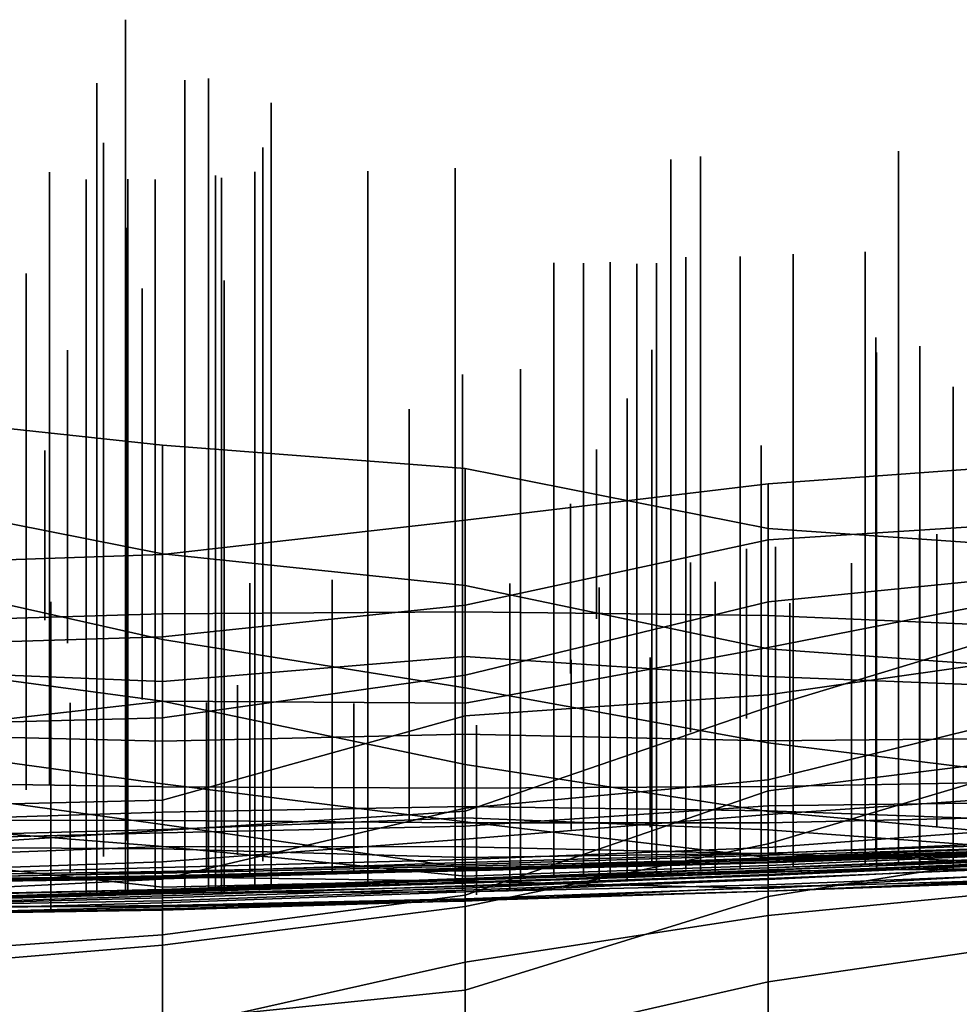
# Model space of a CAD drawing. Extents: x -500 to 500, y 11 to 143.
# Drawn here: x -141 to -125, y 71 to 87 of the extents above; entities that cross this region are included whole.
import ezdxf

# ---------------------------------------------------------------- set-up
doc = ezdxf.new("R2010")
doc.units = 0
doc.layers.add('GROUND', color=7, linetype='Continuous')
doc.layers.add('PLANTS', color=7, linetype='Continuous')

msp = doc.modelspace()

# ---------------------------------------------------------------- linework, layer by layer
at = {"layer": 'GROUND'}
for points in [[(-143.216, 40.895, -500), (-138.191, 40.693, -500), (-138.191, 79.917, -494.975), (-143.216, 80.463, -494.975)], [(-143.216, 80.463, -494.975), (-138.191, 79.917, -494.975), (-138.191, 78.117, -489.95), (-143.216, 79.109, -489.95)], [(-138.191, 40.693, -500), (-133.166, 40.566, -500), (-133.166, 79.533, -494.975), (-138.191, 79.917, -494.975)], [(-138.191, 79.917, -494.975), (-133.166, 79.533, -494.975), (-133.166, 77.589, -489.95), (-138.191, 78.117, -489.95)], [(-128.141, 78.348, 489.95), (-123.116, 78.669, 489.95), (-123.116, 79.644, 494.975), (-128.141, 79.274, 494.975)], [(-128.141, 79.274, 494.975), (-123.116, 79.644, 494.975), (-123.116, 40.341, 500), (-128.141, 40.126, 500)], [(-133.166, 40.566, -500), (-128.141, 40.136, -500), (-128.141, 78.536, -494.975), (-133.166, 79.533, -494.975)], [(-133.166, 79.533, -494.975), (-128.141, 78.536, -494.975), (-128.141, 76.535, -489.95), (-133.166, 77.589, -489.95)], [(-133.166, 77.26, 489.95), (-128.141, 78.348, 489.95), (-128.141, 79.274, 494.975), (-133.166, 78.671, 494.975)], [(-133.166, 78.671, 494.975), (-128.141, 79.274, 494.975), (-128.141, 40.126, 500), (-133.166, 39.904, 500)], [(-143.216, 79.109, -489.95), (-138.191, 78.117, -489.95), (-138.191, 76.693, -484.925), (-143.216, 77.822, -484.925)], [(-138.191, 76.738, 489.95), (-133.166, 77.26, 489.95), (-133.166, 78.671, 494.975), (-138.191, 78.103, 494.975)], [(-138.191, 78.103, 494.975), (-133.166, 78.671, 494.975), (-133.166, 39.904, 500), (-138.191, 39.638, 500)], [(-128.141, 77.317, 484.925), (-123.116, 77.822, 484.925), (-123.116, 78.669, 489.95), (-128.141, 78.348, 489.95)], [(-128.141, 40.136, -500), (-123.116, 39.841, -500), (-123.116, 78.188, -494.975), (-128.141, 78.536, -494.975)], [(-128.141, 78.536, -494.975), (-123.116, 78.188, -494.975), (-123.116, 76.17, -489.95), (-128.141, 76.535, -489.95)], [(-133.166, 76.102, 484.925), (-128.141, 77.317, 484.925), (-128.141, 78.348, 489.95), (-133.166, 77.26, 489.95)], [(-143.216, 76.581, 489.95), (-138.191, 76.738, 489.95), (-138.191, 78.103, 494.975), (-143.216, 77.932, 494.975)], [(-143.216, 77.932, 494.975), (-138.191, 78.103, 494.975), (-138.191, 39.638, 500), (-143.216, 39.668, 500)], [(-138.191, 78.117, -489.95), (-133.166, 77.589, -489.95), (-133.166, 75.892, -484.925), (-138.191, 76.693, -484.925)], [(-143.216, 77.822, -484.925), (-138.191, 76.693, -484.925), (-138.191, 75.667, -479.9), (-143.216, 76.346, -479.9)], [(-128.141, 75.771, 479.899), (-123.116, 76.488, 479.899), (-123.116, 77.822, 484.925), (-128.141, 77.317, 484.925)], [(-133.166, 77.589, -489.95), (-128.141, 76.535, -489.95), (-128.141, 74.978, -484.925), (-133.166, 75.892, -484.925)], [(-128.141, 77.093, -263.819), (-123.116, 76.874, -263.819), (-123.116, 77.543, -258.794), (-128.141, 76.557, -258.794)], [(-128.141, 76.557, -258.794), (-123.116, 77.543, -258.794), (-123.116, 77.088, -253.769), (-128.141, 75.566, -253.769)], [(-138.191, 75.393, 484.925), (-133.166, 76.102, 484.925), (-133.166, 77.26, 489.95), (-138.191, 76.738, 489.95)], [(-133.166, 75.423, 479.899), (-128.141, 75.771, 479.899), (-128.141, 77.317, 484.925), (-133.166, 76.102, 484.925)], [(-143.216, 76.201, -268.844), (-138.191, 75.993, -268.844), (-138.191, 77.12, -263.819), (-143.216, 76.971, -263.819)], [(-143.216, 76.971, -263.819), (-138.191, 77.12, -263.819), (-138.191, 75.669, -258.794), (-143.216, 75.095, -258.794)], [(-138.191, 75.993, -268.844), (-133.166, 76.408, -268.844), (-133.166, 77.154, -263.819), (-138.191, 77.12, -263.819)], [(-138.191, 77.12, -263.819), (-133.166, 77.154, -263.819), (-133.166, 75.633, -258.794), (-138.191, 75.669, -258.794)], [(-133.166, 76.408, -268.844), (-128.141, 76.077, -268.844), (-128.141, 77.093, -263.819), (-133.166, 77.154, -263.819)], [(-133.166, 77.154, -263.819), (-128.141, 77.093, -263.819), (-128.141, 76.557, -258.794), (-133.166, 75.633, -258.794)], [(-128.141, 76.077, -268.844), (-123.116, 75.879, -268.844), (-123.116, 76.874, -263.819), (-128.141, 77.093, -263.819)], [(-128.141, 75.566, -253.769), (-123.116, 77.088, -253.769), (-123.116, 74.803, -248.744), (-128.141, 74.177, -248.744)], [(-143.216, 75.258, 484.925), (-138.191, 75.393, 484.925), (-138.191, 76.738, 489.95), (-143.216, 76.581, 489.95)], [(-138.191, 76.693, -484.925), (-133.166, 75.892, -484.925), (-133.166, 74.618, -479.9), (-138.191, 75.667, -479.9)], [(-133.166, 75.633, -258.794), (-128.141, 76.557, -258.794), (-128.141, 75.566, -253.769), (-133.166, 73.843, -253.769)], [(-128.141, 76.535, -489.95), (-123.116, 76.17, -489.95), (-123.116, 74.359, -484.925), (-128.141, 74.978, -484.925)], [(-143.216, 76.346, -479.9), (-138.191, 75.667, -479.9), (-138.191, 74.298, -474.874), (-143.216, 74.986, -474.874)], [(-138.191, 75.006, -273.869), (-133.166, 75.122, -273.869), (-133.166, 76.408, -268.844), (-138.191, 75.993, -268.844)], [(-133.166, 75.122, -273.869), (-128.141, 75.012, -273.869), (-128.141, 76.077, -268.844), (-133.166, 76.408, -268.844)], [(-128.141, 74.364, 474.874), (-123.116, 75.604, 474.874), (-123.116, 76.488, 479.899), (-128.141, 75.771, 479.899)], [(-143.216, 75.128, -273.869), (-138.191, 75.006, -273.869), (-138.191, 75.993, -268.844), (-143.216, 76.201, -268.844)], [(-138.191, 74.026, 479.899), (-133.166, 75.423, 479.899), (-133.166, 76.102, 484.925), (-138.191, 75.393, 484.925)], [(-128.141, 75.012, -273.869), (-123.116, 75.057, -273.869), (-123.116, 75.879, -268.844), (-128.141, 76.077, -268.844)], [(-133.166, 75.892, -484.925), (-128.141, 74.978, -484.925), (-128.141, 73.835, -479.9), (-133.166, 74.618, -479.9)], [(-133.166, 73.892, 474.874), (-128.141, 74.364, 474.874), (-128.141, 75.771, 479.899), (-133.166, 75.423, 479.899)], [(-143.216, 75.095, -258.794), (-138.191, 75.669, -258.794), (-138.191, 73.521, -253.769), (-143.216, 73.196, -253.769)], [(-138.191, 75.669, -258.794), (-133.166, 75.633, -258.794), (-133.166, 73.843, -253.769), (-138.191, 73.521, -253.769)], [(-138.191, 75.667, -479.9), (-133.166, 74.618, -479.9), (-133.166, 73.665, -474.874), (-138.191, 74.298, -474.874)], [(-133.166, 73.843, -253.769), (-128.141, 75.566, -253.769), (-128.141, 74.177, -248.744), (-133.166, 72.45, -248.744)], [(-128.141, 73.297, 469.849), (-123.116, 74.793, 469.849), (-123.116, 75.604, 474.874), (-128.141, 74.364, 474.874)], [(-143.216, 73.905, 479.899), (-138.191, 74.026, 479.899), (-138.191, 75.393, 484.925), (-143.216, 75.258, 484.925)], [(-138.191, 72.713, 474.874), (-133.166, 73.892, 474.874), (-133.166, 75.423, 479.899), (-138.191, 74.026, 479.899)], [(-143.216, 74.325, -278.894), (-138.191, 74.246, -278.894), (-138.191, 75.006, -273.869), (-143.216, 75.128, -273.869)], [(-138.191, 74.246, -278.894), (-133.166, 74.226, -278.894), (-133.166, 75.122, -273.869), (-138.191, 75.006, -273.869)], [(-133.166, 74.226, -278.894), (-128.141, 74.25, -278.894), (-128.141, 75.012, -273.869), (-133.166, 75.122, -273.869)], [(-128.141, 74.25, -278.894), (-123.116, 74.341, -278.894), (-123.116, 75.057, -273.869), (-128.141, 75.012, -273.869)], [(-143.216, 74.986, -474.874), (-138.191, 74.298, -474.874), (-138.191, 73.619, -469.849), (-143.216, 74.317, -469.849)], [(-128.141, 74.978, -484.925), (-123.116, 74.359, -484.925), (-123.116, 73.376, -479.9), (-128.141, 73.835, -479.9)], [(-128.141, 74.177, -248.744), (-123.116, 74.803, -248.744), (-123.116, 72.604, -243.719), (-128.141, 72.112, -243.719)], [(-128.141, 72.426, 464.824), (-123.116, 73.226, 464.824), (-123.116, 74.793, 469.849), (-128.141, 73.297, 469.849)], [(-133.166, 74.618, -479.9), (-128.141, 73.835, -479.9), (-128.141, 73.074, -474.874), (-133.166, 73.665, -474.874)], [(-143.216, 73.695, -283.92), (-138.191, 73.686, -283.92), (-138.191, 74.246, -278.894), (-143.216, 74.325, -278.894)], [(-143.216, 74.317, -469.849), (-138.191, 73.619, -469.849), (-138.191, 73.256, -464.824), (-143.216, 73.658, -464.824)], [(-138.191, 74.298, -474.874), (-133.166, 73.665, -474.874), (-133.166, 72.901, -469.849), (-138.191, 73.619, -469.849)], [(-138.191, 73.686, -283.92), (-133.166, 73.65, -283.92), (-133.166, 74.226, -278.894), (-138.191, 74.246, -278.894)], [(-133.166, 72.257, 469.849), (-128.141, 73.297, 469.849), (-128.141, 74.364, 474.874), (-133.166, 73.892, 474.874)], [(-133.166, 73.65, -283.92), (-128.141, 73.651, -283.92), (-128.141, 74.25, -278.894), (-133.166, 74.226, -278.894)], [(-128.141, 73.651, -283.92), (-123.116, 73.767, -283.92), (-123.116, 74.341, -278.894), (-128.141, 74.25, -278.894)], [(-133.166, 72.45, -248.744), (-128.141, 74.177, -248.744), (-128.141, 72.112, -243.719), (-133.166, 71.334, -243.719)], [(-128.141, 73.933, -349.246), (-123.116, 73.996, -349.246), (-123.116, 74.133, -344.221), (-128.141, 73.787, -344.221)], [(-128.141, 73.787, -344.221), (-123.116, 74.133, -344.221), (-123.116, 73.611, -339.196), (-128.141, 73.238, -339.196)], [(-143.216, 72.464, 474.874), (-138.191, 72.713, 474.874), (-138.191, 74.026, 479.899), (-143.216, 73.905, 479.899)], [(-138.191, 73.536, -359.296), (-133.166, 73.732, -359.296), (-133.166, 73.922, -354.271), (-138.191, 73.824, -354.271)], [(-138.191, 73.824, -354.271), (-133.166, 73.922, -354.271), (-133.166, 73.595, -349.246), (-138.191, 73.484, -349.246)], [(-138.191, 71.615, 469.849), (-133.166, 72.257, 469.849), (-133.166, 73.892, 474.874), (-138.191, 72.713, 474.874)], [(-133.166, 73.922, -354.271), (-128.141, 73.849, -354.271), (-128.141, 73.933, -349.246), (-133.166, 73.595, -349.246)], [(-133.166, 73.595, -349.246), (-128.141, 73.933, -349.246), (-128.141, 73.787, -344.221), (-133.166, 73.379, -344.221)], [(-133.166, 73.732, -359.296), (-128.141, 73.534, -359.296), (-128.141, 73.849, -354.271), (-133.166, 73.922, -354.271)], [(-128.141, 73.849, -354.271), (-123.116, 73.666, -354.271), (-123.116, 73.996, -349.246), (-128.141, 73.933, -349.246)], [(-143.216, 73.407, -359.296), (-138.191, 73.536, -359.296), (-138.191, 73.824, -354.271), (-143.216, 73.667, -354.271)], [(-143.216, 73.667, -354.271), (-138.191, 73.824, -354.271), (-138.191, 73.484, -349.246), (-143.216, 73.353, -349.246)], [(-138.191, 73.521, -253.769), (-133.166, 73.843, -253.769), (-133.166, 72.45, -248.744), (-138.191, 71.789, -248.744)], [(-138.191, 73.255, -364.322), (-133.166, 73.248, -364.322), (-133.166, 73.732, -359.296), (-138.191, 73.536, -359.296)], [(-133.166, 73.379, -344.221), (-128.141, 73.787, -344.221), (-128.141, 73.238, -339.196), (-133.166, 73.037, -339.196)], [(-133.166, 73.248, -364.322), (-128.141, 73.132, -364.322), (-128.141, 73.534, -359.296), (-133.166, 73.732, -359.296)], [(-128.141, 73.534, -359.296), (-123.116, 73.161, -359.296), (-123.116, 73.666, -354.271), (-128.141, 73.849, -354.271)], [(-128.141, 73.835, -479.9), (-123.116, 73.376, -479.9), (-123.116, 73.266, -474.874), (-128.141, 73.074, -474.874)], [(-128.141, 73.144, -288.945), (-123.116, 73.315, -288.945), (-123.116, 73.767, -283.92), (-128.141, 73.651, -283.92)], [(-143.216, 73.25, -288.945), (-138.191, 73.215, -288.945), (-138.191, 73.686, -283.92), (-143.216, 73.695, -283.92)], [(-143.216, 73.658, -464.824), (-138.191, 73.256, -464.824), (-138.191, 72.578, -459.799), (-143.216, 73.137, -459.799)], [(-138.191, 73.215, -288.945), (-133.166, 73.072, -288.945), (-133.166, 73.65, -283.92), (-138.191, 73.686, -283.92)], [(-138.191, 73.619, -469.849), (-133.166, 72.901, -469.849), (-133.166, 72.763, -464.824), (-138.191, 73.256, -464.824)], [(-138.191, 73.484, -349.246), (-133.166, 73.595, -349.246), (-133.166, 73.379, -344.221), (-138.191, 73.001, -344.221)], [(-133.166, 73.665, -474.874), (-128.141, 73.074, -474.874), (-128.141, 72.986, -469.849), (-133.166, 72.901, -469.849)], [(-133.166, 73.072, -288.945), (-128.141, 73.144, -288.945), (-128.141, 73.651, -283.92), (-133.166, 73.65, -283.92)], [(-128.141, 73.238, -339.196), (-123.116, 73.611, -339.196), (-123.116, 73.362, -334.171), (-128.141, 73.141, -334.171)], [(-143.216, 73.069, -364.322), (-138.191, 73.255, -364.322), (-138.191, 73.536, -359.296), (-143.216, 73.407, -359.296)], [(-143.216, 73.196, -253.769), (-138.191, 73.521, -253.769), (-138.191, 71.789, -248.744), (-143.216, 71.436, -248.744)], [(-143.216, 73.353, -349.246), (-138.191, 73.484, -349.246), (-138.191, 73.001, -344.221), (-143.216, 72.821, -344.221)], [(-128.141, 73.132, -364.322), (-123.116, 72.958, -364.322), (-123.116, 73.161, -359.296), (-128.141, 73.534, -359.296)], [(-143.216, 72.67, -369.347), (-138.191, 72.749, -369.347), (-138.191, 73.255, -364.322), (-143.216, 73.069, -364.322)], [(-143.216, 72.764, -293.97), (-138.191, 72.843, -293.97), (-138.191, 73.215, -288.945), (-143.216, 73.25, -288.945)], [(-138.191, 73.001, -344.221), (-133.166, 73.379, -344.221), (-133.166, 73.037, -339.196), (-138.191, 72.906, -339.196)], [(-138.191, 73.256, -464.824), (-133.166, 72.763, -464.824), (-133.166, 72.697, -459.799), (-138.191, 72.578, -459.799)], [(-138.191, 72.749, -369.347), (-133.166, 72.678, -369.347), (-133.166, 73.248, -364.322), (-138.191, 73.255, -364.322)], [(-133.166, 70.87, 464.824), (-128.141, 72.426, 464.824), (-128.141, 73.297, 469.849), (-133.166, 72.257, 469.849)], [(-133.166, 72.678, -369.347), (-128.141, 72.558, -369.347), (-128.141, 73.132, -364.322), (-133.166, 73.248, -364.322)], [(-133.166, 73.037, -339.196), (-128.141, 73.238, -339.196), (-128.141, 73.141, -334.171), (-133.166, 72.989, -334.171)], [(-128.141, 73.141, -334.171), (-123.116, 73.362, -334.171), (-123.116, 73.27, -329.146), (-128.141, 73.067, -329.146)], [(-128.141, 73.111, -293.97), (-123.116, 73.263, -293.97), (-123.116, 73.315, -288.945), (-128.141, 73.144, -288.945)], [(-128.141, 73.067, -329.146), (-123.116, 73.27, -329.146), (-123.116, 73.202, -324.121), (-128.141, 73.036, -324.121)], [(-128.141, 73.074, -474.874), (-123.116, 73.266, -474.874), (-123.116, 73.214, -469.849), (-128.141, 72.986, -469.849)], [(-128.141, 73.053, -298.995), (-123.116, 73.197, -298.995), (-123.116, 73.263, -293.97), (-128.141, 73.111, -293.97)], [(-143.216, 73.137, -459.799), (-138.191, 72.578, -459.799), (-138.191, 72.543, -454.774), (-143.216, 72.431, -454.774)], [(-138.191, 72.843, -293.97), (-133.166, 72.959, -293.97), (-133.166, 73.072, -288.945), (-138.191, 73.215, -288.945)], [(-133.166, 72.959, -293.97), (-128.141, 73.111, -293.97), (-128.141, 73.144, -288.945), (-133.166, 73.072, -288.945)], [(-133.166, 72.989, -334.171), (-128.141, 73.141, -334.171), (-128.141, 73.067, -329.146), (-133.166, 72.881, -329.146)], [(-133.166, 72.927, -298.995), (-128.141, 73.053, -298.995), (-128.141, 73.111, -293.97), (-133.166, 72.959, -293.97)], [(-128.141, 71.009, 459.799), (-123.116, 71.743, 459.799), (-123.116, 73.226, 464.824), (-128.141, 72.426, 464.824)], [(-128.141, 73.063, -309.045), (-123.116, 73.222, -309.045), (-123.116, 73.223, -304.02), (-128.141, 73, -304.02)], [(-128.141, 73, -304.02), (-123.116, 73.223, -304.02), (-123.116, 73.197, -298.995), (-128.141, 73.053, -298.995)], [(-128.141, 73.031, -314.07), (-123.116, 73.175, -314.07), (-123.116, 73.222, -309.045), (-128.141, 73.063, -309.045)], [(-128.141, 72.986, -469.849), (-123.116, 73.214, -469.849), (-123.116, 73.161, -464.824), (-128.141, 72.942, -464.824)], [(-128.141, 73.036, -324.121), (-123.116, 73.202, -324.121), (-123.116, 73.166, -319.095), (-128.141, 72.985, -319.095)], [(-128.141, 72.985, -319.095), (-123.116, 73.166, -319.095), (-123.116, 73.175, -314.07), (-128.141, 73.031, -314.07)], [(-128.141, 72.942, -464.824), (-123.116, 73.161, -464.824), (-123.116, 73.103, -459.799), (-128.141, 72.901, -459.799)], [(-128.141, 72.558, -369.347), (-123.116, 72.847, -369.347), (-123.116, 72.958, -364.322), (-128.141, 73.132, -364.322)], [(-128.141, 72.901, -459.799), (-123.116, 73.103, -459.799), (-123.116, 73.064, -454.774), (-128.141, 72.9, -454.774)], [(-143.216, 72.821, -344.221), (-138.191, 73.001, -344.221), (-138.191, 72.906, -339.196), (-143.216, 72.774, -339.196)], [(-138.191, 72.906, -339.196), (-133.166, 73.037, -339.196), (-133.166, 72.989, -334.171), (-138.191, 72.826, -334.171)], [(-138.191, 72.826, -334.171), (-133.166, 72.989, -334.171), (-133.166, 72.881, -329.146), (-138.191, 72.752, -329.146)], [(-138.191, 72.81, -298.995), (-133.166, 72.927, -298.995), (-133.166, 72.959, -293.97), (-138.191, 72.843, -293.97)], [(-138.191, 72.767, -304.02), (-133.166, 72.87, -304.02), (-133.166, 72.927, -298.995), (-138.191, 72.81, -298.995)], [(-133.166, 72.881, -329.146), (-128.141, 73.067, -329.146), (-128.141, 73.036, -324.121), (-133.166, 72.864, -324.121)], [(-133.166, 72.895, -314.07), (-128.141, 73.031, -314.07), (-128.141, 73.063, -309.045), (-133.166, 72.865, -309.045)], [(-133.166, 72.865, -309.045), (-128.141, 73.063, -309.045), (-128.141, 73, -304.02), (-133.166, 72.87, -304.02)], [(-133.166, 72.87, -304.02), (-128.141, 73, -304.02), (-128.141, 73.053, -298.995), (-133.166, 72.927, -298.995)], [(-133.166, 72.864, -324.121), (-128.141, 73.036, -324.121), (-128.141, 72.985, -319.095), (-133.166, 72.854, -319.095)], [(-133.166, 72.854, -319.095), (-128.141, 72.985, -319.095), (-128.141, 73.031, -314.07), (-133.166, 72.895, -314.07)], [(-133.166, 72.901, -469.849), (-128.141, 72.986, -469.849), (-128.141, 72.942, -464.824), (-133.166, 72.763, -464.824)], [(-133.166, 72.763, -464.824), (-128.141, 72.942, -464.824), (-128.141, 72.901, -459.799), (-133.166, 72.697, -459.799)], [(-128.141, 72.9, -454.774), (-123.116, 73.064, -454.774), (-123.116, 73.06, -449.749), (-128.141, 72.861, -449.749)], [(-128.141, 72.861, -449.749), (-123.116, 73.06, -449.749), (-123.116, 73.052, -444.724), (-128.141, 72.869, -444.724)], [(-128.141, 72.869, -444.724), (-123.116, 73.052, -444.724), (-123.116, 72.993, -439.698), (-128.141, 72.829, -439.698)], [(-128.141, 72.71, -414.573), (-123.116, 72.956, -414.573), (-123.116, 73.043, -409.548), (-128.141, 72.788, -409.548)], [(-128.141, 72.788, -409.548), (-123.116, 73.043, -409.548), (-123.116, 72.899, -404.523), (-128.141, 72.848, -404.523)], [(-128.141, 72.825, -434.673), (-123.116, 73.025, -434.673), (-123.116, 73.032, -429.648), (-128.141, 72.791, -429.648)], [(-128.141, 72.791, -429.648), (-123.116, 73.032, -429.648), (-123.116, 73.002, -424.623), (-128.141, 72.774, -424.623)], [(-128.141, 72.829, -439.698), (-123.116, 72.993, -439.698), (-123.116, 73.025, -434.673), (-128.141, 72.825, -434.673)], [(-128.141, 72.774, -424.623), (-123.116, 73.002, -424.623), (-123.116, 72.931, -419.598), (-128.141, 72.724, -419.598)], [(-128.141, 72.724, -419.598), (-123.116, 72.931, -419.598), (-123.116, 72.956, -414.573), (-128.141, 72.71, -414.573)], [(-143.216, 72.774, -339.196), (-138.191, 72.906, -339.196), (-138.191, 72.826, -334.171), (-143.216, 72.706, -334.171)], [(-143.216, 72.716, -298.995), (-138.191, 72.81, -298.995), (-138.191, 72.843, -293.97), (-143.216, 72.764, -293.97)], [(-143.216, 72.706, -334.171), (-138.191, 72.826, -334.171), (-138.191, 72.752, -329.146), (-143.216, 72.655, -329.146)], [(-143.216, 72.689, -304.02), (-138.191, 72.767, -304.02), (-138.191, 72.81, -298.995), (-143.216, 72.716, -298.995)], [(-143.216, 72.665, -309.045), (-138.191, 72.734, -309.045), (-138.191, 72.767, -304.02), (-143.216, 72.689, -304.02)], [(-143.216, 72.655, -319.095), (-138.191, 72.756, -319.095), (-138.191, 72.766, -314.07), (-143.216, 72.637, -314.07)], [(-143.216, 72.637, -314.07), (-138.191, 72.766, -314.07), (-138.191, 72.734, -309.045), (-143.216, 72.665, -309.045)], [(-143.216, 72.646, -324.121), (-138.191, 72.716, -324.121), (-138.191, 72.756, -319.095), (-143.216, 72.655, -319.095)], [(-143.216, 72.655, -329.146), (-138.191, 72.752, -329.146), (-138.191, 72.716, -324.121), (-143.216, 72.646, -324.121)], [(-143.216, 72.269, -374.372), (-138.191, 72.251, -374.372), (-138.191, 72.749, -369.347), (-143.216, 72.67, -369.347)], [(-138.191, 72.756, -319.095), (-133.166, 72.854, -319.095), (-133.166, 72.895, -314.07), (-138.191, 72.766, -314.07)], [(-138.191, 72.766, -314.07), (-133.166, 72.895, -314.07), (-133.166, 72.865, -309.045), (-138.191, 72.734, -309.045)], [(-138.191, 72.752, -329.146), (-133.166, 72.881, -329.146), (-133.166, 72.864, -324.121), (-138.191, 72.716, -324.121)], [(-138.191, 72.734, -309.045), (-133.166, 72.865, -309.045), (-133.166, 72.87, -304.02), (-138.191, 72.767, -304.02)], [(-138.191, 72.716, -324.121), (-133.166, 72.864, -324.121), (-133.166, 72.854, -319.095), (-138.191, 72.756, -319.095)], [(-138.191, 72.251, -374.372), (-133.166, 72.345, -374.372), (-133.166, 72.678, -369.347), (-138.191, 72.749, -369.347)], [(-133.166, 72.697, -459.799), (-128.141, 72.901, -459.799), (-128.141, 72.9, -454.774), (-133.166, 72.723, -454.774)], [(-133.166, 72.723, -454.774), (-128.141, 72.9, -454.774), (-128.141, 72.861, -449.749), (-133.166, 72.698, -449.749)], [(-133.166, 72.698, -449.749), (-128.141, 72.861, -449.749), (-128.141, 72.869, -444.724), (-133.166, 72.645, -444.724)], [(-133.166, 72.645, -444.724), (-128.141, 72.869, -444.724), (-128.141, 72.829, -439.698), (-133.166, 72.665, -439.698)], [(-133.166, 72.562, -409.548), (-128.141, 72.788, -409.548), (-128.141, 72.848, -404.523), (-133.166, 72.706, -404.523)], [(-133.166, 72.706, -404.523), (-128.141, 72.848, -404.523), (-128.141, 72.62, -399.497), (-133.166, 72.502, -399.497)], [(-133.166, 72.665, -439.698), (-128.141, 72.829, -439.698), (-128.141, 72.825, -434.673), (-133.166, 72.648, -434.673)], [(-133.166, 72.648, -434.673), (-128.141, 72.825, -434.673), (-128.141, 72.791, -429.648), (-133.166, 72.603, -429.648)], [(-133.166, 72.603, -429.648), (-128.141, 72.791, -429.648), (-128.141, 72.774, -424.623), (-133.166, 72.593, -424.623)], [(-133.166, 72.504, -414.573), (-128.141, 72.71, -414.573), (-128.141, 72.788, -409.548), (-133.166, 72.562, -409.548)], [(-133.166, 72.593, -424.623), (-128.141, 72.774, -424.623), (-128.141, 72.724, -419.598), (-133.166, 72.529, -419.598)], [(-128.141, 72.848, -404.523), (-123.116, 72.899, -404.523), (-123.116, 72.82, -399.497), (-128.141, 72.62, -399.497)], [(-128.141, 72.586, -374.372), (-123.116, 72.714, -374.372), (-123.116, 72.847, -369.347), (-128.141, 72.558, -369.347)], [(-128.141, 72.62, -399.497), (-123.116, 72.82, -399.497), (-123.116, 72.732, -394.472), (-128.141, 72.572, -394.472)], [(-143.216, 71.195, 469.849), (-138.191, 71.615, 469.849), (-138.191, 72.713, 474.874), (-143.216, 72.464, 474.874)], [(-138.191, 72.578, -459.799), (-133.166, 72.697, -459.799), (-133.166, 72.723, -454.774), (-138.191, 72.543, -454.774)], [(-138.191, 72.543, -454.774), (-133.166, 72.723, -454.774), (-133.166, 72.698, -449.749), (-138.191, 72.521, -449.749)], [(-138.191, 72.403, -409.548), (-133.166, 72.562, -409.548), (-133.166, 72.706, -404.523), (-138.191, 72.538, -404.523)], [(-138.191, 72.538, -404.523), (-133.166, 72.706, -404.523), (-133.166, 72.502, -399.497), (-138.191, 72.485, -399.497)], [(-138.191, 72.521, -449.749), (-133.166, 72.698, -449.749), (-133.166, 72.645, -444.724), (-138.191, 72.497, -444.724)], [(-138.191, 72.497, -444.724), (-133.166, 72.645, -444.724), (-133.166, 72.665, -439.698), (-138.191, 72.519, -439.698)], [(-138.191, 72.519, -439.698), (-133.166, 72.665, -439.698), (-133.166, 72.648, -434.673), (-138.191, 72.491, -434.673)], [(-138.191, 72.491, -434.673), (-133.166, 72.648, -434.673), (-133.166, 72.603, -429.648), (-138.191, 72.438, -429.648)], [(-138.191, 72.438, -429.648), (-133.166, 72.603, -429.648), (-133.166, 72.593, -424.623), (-138.191, 72.467, -424.623)], [(-138.191, 72.467, -424.623), (-133.166, 72.593, -424.623), (-133.166, 72.529, -419.598), (-138.191, 72.352, -419.598)], [(-133.166, 72.529, -419.598), (-128.141, 72.724, -419.598), (-128.141, 72.71, -414.573), (-133.166, 72.504, -414.573)], [(-133.166, 72.345, -374.372), (-128.141, 72.586, -374.372), (-128.141, 72.558, -369.347), (-133.166, 72.678, -369.347)], [(-133.166, 72.502, -399.497), (-128.141, 72.62, -399.497), (-128.141, 72.572, -394.472), (-133.166, 72.384, -394.472)], [(-133.166, 72.374, -379.397), (-128.141, 72.516, -379.397), (-128.141, 72.586, -374.372), (-133.166, 72.345, -374.372)], [(-128.141, 72.572, -394.472), (-123.116, 72.732, -394.472), (-123.116, 72.732, -389.447), (-128.141, 72.513, -389.447)], [(-128.141, 72.513, -389.447), (-123.116, 72.732, -389.447), (-123.116, 72.689, -384.422), (-128.141, 72.516, -384.422)], [(-128.141, 72.516, -379.397), (-123.116, 72.696, -379.397), (-123.116, 72.714, -374.372), (-128.141, 72.586, -374.372)], [(-128.141, 72.516, -384.422), (-123.116, 72.689, -384.422), (-123.116, 72.696, -379.397), (-128.141, 72.516, -379.397)], [(-128.141, 72.112, -243.719), (-123.116, 72.604, -243.719), (-123.116, 70.551, -238.693), (-128.141, 70.28, -238.693)], [(-143.216, 72.431, -454.774), (-138.191, 72.543, -454.774), (-138.191, 72.521, -449.749), (-143.216, 72.354, -449.749)], [(-143.216, 72.271, -409.548), (-138.191, 72.403, -409.548), (-138.191, 72.538, -404.523), (-143.216, 72.42, -404.523)], [(-143.216, 72.42, -404.523), (-138.191, 72.538, -404.523), (-138.191, 72.485, -399.497), (-143.216, 72.355, -399.497)], [(-143.216, 72.354, -449.749), (-138.191, 72.521, -449.749), (-138.191, 72.497, -444.724), (-143.216, 72.336, -444.724)], [(-143.216, 72.336, -444.724), (-138.191, 72.497, -444.724), (-138.191, 72.519, -439.698), (-143.216, 72.36, -439.698)], [(-143.216, 72.36, -439.698), (-138.191, 72.519, -439.698), (-138.191, 72.491, -434.673), (-143.216, 72.331, -434.673)], [(-143.216, 72.331, -434.673), (-138.191, 72.491, -434.673), (-138.191, 72.438, -429.648), (-143.216, 72.283, -429.648)], [(-143.216, 72.355, -399.497), (-138.191, 72.485, -399.497), (-138.191, 72.278, -394.472), (-143.216, 72.228, -394.472)], [(-143.216, 72.283, -429.648), (-138.191, 72.438, -429.648), (-138.191, 72.467, -424.623), (-143.216, 72.328, -424.623)], [(-143.216, 72.328, -424.623), (-138.191, 72.467, -424.623), (-138.191, 72.352, -419.598), (-143.216, 72.266, -419.598)], [(-138.191, 72.319, -414.573), (-133.166, 72.504, -414.573), (-133.166, 72.562, -409.548), (-138.191, 72.403, -409.548)], [(-138.191, 72.352, -419.598), (-133.166, 72.529, -419.598), (-133.166, 72.504, -414.573), (-138.191, 72.319, -414.573)], [(-138.191, 72.485, -399.497), (-133.166, 72.502, -399.497), (-133.166, 72.384, -394.472), (-138.191, 72.278, -394.472)], [(-138.191, 71.789, -248.744), (-133.166, 72.45, -248.744), (-133.166, 71.334, -243.719), (-138.191, 70.205, -243.719)], [(-133.166, 72.384, -394.472), (-128.141, 72.572, -394.472), (-128.141, 72.513, -389.447), (-133.166, 72.353, -389.447)], [(-133.166, 72.353, -389.447), (-128.141, 72.513, -389.447), (-128.141, 72.516, -384.422), (-133.166, 72.352, -384.422)], [(-133.166, 72.352, -384.422), (-128.141, 72.516, -384.422), (-128.141, 72.516, -379.397), (-133.166, 72.374, -379.397)], [(-133.166, 69.865, 459.799), (-128.141, 71.009, 459.799), (-128.141, 72.426, 464.824), (-133.166, 70.87, 464.824)], [(-143.216, 72.18, -414.573), (-138.191, 72.319, -414.573), (-138.191, 72.403, -409.548), (-143.216, 72.271, -409.548)], [(-143.216, 72.266, -419.598), (-138.191, 72.352, -419.598), (-138.191, 72.319, -414.573), (-143.216, 72.18, -414.573)], [(-143.216, 72.228, -394.472), (-138.191, 72.278, -394.472), (-138.191, 72.218, -389.447), (-143.216, 72.131, -389.447)], [(-143.216, 72.128, -379.397), (-138.191, 72.254, -379.397), (-138.191, 72.251, -374.372), (-143.216, 72.269, -374.372)], [(-143.216, 72.121, -384.422), (-138.191, 72.2, -384.422), (-138.191, 72.254, -379.397), (-143.216, 72.128, -379.397)], [(-138.191, 72.278, -394.472), (-133.166, 72.384, -394.472), (-133.166, 72.353, -389.447), (-138.191, 72.218, -389.447)], [(-138.191, 72.2, -384.422), (-133.166, 72.352, -384.422), (-133.166, 72.374, -379.397), (-138.191, 72.254, -379.397)], [(-138.191, 72.254, -379.397), (-133.166, 72.374, -379.397), (-133.166, 72.345, -374.372), (-138.191, 72.251, -374.372)], [(-138.191, 72.218, -389.447), (-133.166, 72.353, -389.447), (-133.166, 72.352, -384.422), (-138.191, 72.2, -384.422)], [(-138.191, 70.356, 464.824), (-133.166, 70.87, 464.824), (-133.166, 72.257, 469.849), (-138.191, 71.615, 469.849)], [(-143.216, 72.131, -389.447), (-138.191, 72.218, -389.447), (-138.191, 72.2, -384.422), (-143.216, 72.121, -384.422)], [(-133.166, 71.334, -243.719), (-128.141, 72.112, -243.719), (-128.141, 70.28, -238.693), (-133.166, 69.785, -238.693)], [(-143.216, 71.436, -248.744), (-138.191, 71.789, -248.744), (-138.191, 70.205, -243.719), (-143.216, 69.795, -243.719)], [(-143.216, 69.972, 464.824), (-138.191, 70.356, 464.824), (-138.191, 71.615, 469.849), (-143.216, 71.195, 469.849)], [(-128.141, 69.504, 454.774), (-123.116, 70.598, 454.774), (-123.116, 71.743, 459.799), (-128.141, 71.009, 459.799)], [(-138.191, 70.205, -243.719), (-133.166, 71.334, -243.719), (-133.166, 69.785, -238.693), (-138.191, 68.982, -238.693)], [(-133.166, 68.9, 454.774), (-128.141, 69.504, 454.774), (-128.141, 71.009, 459.799), (-133.166, 69.865, 459.799)], [(-138.191, 69.05, 459.799), (-133.166, 69.865, 459.799), (-133.166, 70.87, 464.824), (-138.191, 70.356, 464.824)]]:
    msp.add_3dface(points, dxfattribs=at)
at = {"layer": 'PLANTS'}
for points in [[(-138.802, 86.982, -449.509), (-138.802, 86.982, -457.004), (-138.802, 72.529, -457.004), (-138.802, 72.529, -449.509)], [(-137.427, 86.008, -445.635), (-137.427, 86.008, -453.922), (-137.427, 72.553, -453.922), (-137.427, 72.553, -445.635)], [(-139.279, 85.927, -439.452), (-139.279, 85.927, -447.74), (-139.279, 72.472, -447.74), (-139.279, 72.472, -439.452)], [(-137.82, 85.978, -433.211), (-137.82, 85.978, -441.499), (-137.82, 72.523, -441.499), (-137.82, 72.523, -433.211)], [(-136.387, 85.602, -451.002), (-136.387, 85.602, -457.763), (-136.387, 72.611, -457.763), (-136.387, 72.611, -451.002)], [(-139.169, 84.938, -458.577), (-139.169, 84.938, -467.339), (-139.169, 73.088, -467.339), (-139.169, 73.088, -458.577)], [(-136.525, 84.862, -458.302), (-136.525, 84.862, -467.065), (-136.525, 73.012, -467.065), (-136.525, 73.012, -458.302)], [(-129.261, 84.711, -452.459), (-129.261, 84.711, -461.222), (-129.261, 72.861, -461.222), (-129.261, 72.861, -452.459)], [(-125.975, 84.801, -441.576), (-125.975, 84.801, -450.339), (-125.975, 72.951, -450.339), (-125.975, 72.951, -441.576)], [(-133.331, 84.515, -435.169), (-133.331, 84.515, -443.932), (-133.331, 72.665, -443.932), (-133.331, 72.665, -435.169)], [(-129.754, 84.659, -440.93), (-129.754, 84.659, -449.693), (-129.754, 72.808, -449.693), (-129.754, 72.808, -440.93)], [(-140.061, 84.452, -470.639), (-140.061, 84.452, -475.005), (-140.061, 74.283, -475.005), (-140.061, 74.283, -470.639)], [(-137.307, 84.396, -444.019), (-137.307, 84.396, -452.782), (-137.307, 72.546, -452.782), (-137.307, 72.546, -444.019)], [(-137.208, 84.356, -428.098), (-137.208, 84.356, -436.861), (-137.208, 72.506, -436.861), (-137.208, 72.506, -428.098)], [(-136.658, 84.457, -450.916), (-136.658, 84.457, -459.678), (-136.658, 72.607, -459.678), (-136.658, 72.607, -450.916)], [(-134.779, 84.465, -437.372), (-134.779, 84.465, -446.135), (-134.779, 72.615, -446.135), (-134.779, 72.615, -437.372)], [(-139.454, 84.328, -444.038), (-139.454, 84.328, -452.8), (-139.454, 72.478, -452.8), (-139.454, 72.478, -444.038)], [(-138.763, 84.335, -431.459), (-138.763, 84.335, -440.221), (-138.763, 72.485, -440.221), (-138.763, 72.485, -431.459)], [(-138.313, 84.331, -429.197), (-138.313, 84.331, -437.96), (-138.313, 72.481, -437.96), (-138.313, 72.481, -429.197)], [(-138.791, 83.524, -462.985), (-138.791, 83.524, -467.352), (-138.791, 73.355, -467.352), (-138.791, 73.355, -462.985)], [(-128.601, 83.052, -451.64), (-128.601, 83.052, -456.006), (-128.601, 72.883, -456.006), (-128.601, 72.883, -451.64)], [(-127.725, 83.092, -457.353), (-127.725, 83.092, -461.719), (-127.725, 72.922, -461.719), (-127.725, 72.922, -457.353)], [(-126.528, 83.128, -451.954), (-126.528, 83.128, -456.32), (-126.528, 72.959, -456.32), (-126.528, 72.959, -451.954)], [(-131.697, 82.947, -453.129), (-131.697, 82.947, -457.495), (-131.697, 72.778, -457.495), (-131.697, 72.778, -453.129)], [(-131.206, 82.938, -446.545), (-131.206, 82.938, -450.911), (-131.206, 72.769, -450.911), (-131.206, 72.769, -446.545)], [(-130.763, 82.956, -448.541), (-130.763, 82.956, -452.907), (-130.763, 72.787, -452.907), (-130.763, 72.787, -448.541)], [(-130.319, 82.931, -438.073), (-130.319, 82.931, -442.439), (-130.319, 72.762, -442.439), (-130.319, 72.762, -438.073)], [(-129.993, 82.939, -433.716), (-129.993, 82.939, -438.082), (-129.993, 72.77, -438.082), (-129.993, 72.77, -433.716)], [(-129.508, 83.042, -459.26), (-129.508, 83.042, -463.626), (-129.508, 72.872, -463.626), (-129.508, 72.872, -459.26)], [(-140.451, 82.77, -469.146), (-140.451, 82.77, -474.427), (-140.451, 74.196, -474.427), (-140.451, 74.196, -469.146)], [(-137.165, 82.654, -424.852), (-137.165, 82.654, -429.218), (-137.165, 72.485, -429.218), (-137.165, 72.485, -424.852)], [(-138.525, 82.518, -477.077), (-138.525, 82.518, -482.56), (-138.525, 75.697, -482.56), (-138.525, 75.697, -477.077)], [(-126.353, 81.707, -470.833), (-126.353, 81.707, -476.114), (-126.353, 73.133, -476.114), (-126.353, 73.133, -470.833)], [(-139.763, 81.494, -481.365), (-139.763, 81.494, -484.361), (-139.763, 76.63, -484.361), (-139.763, 76.63, -481.365)], [(-130.068, 81.5, -463.91), (-130.068, 81.5, -469.19), (-130.068, 72.926, -469.19), (-130.068, 72.926, -463.91)], [(-126.343, 81.457, -427.014), (-126.343, 81.457, -432.295), (-126.343, 72.882, -432.295), (-126.343, 72.882, -427.014)], [(-125.621, 81.562, -454.17), (-125.621, 81.562, -459.451), (-125.621, 72.988, -459.451), (-125.621, 72.988, -454.17)], [(-133.212, 81.091, -413.824), (-133.212, 81.091, -419.105), (-133.212, 72.517, -419.105), (-133.212, 72.517, -413.824)], [(-132.249, 81.181, -419.858), (-132.249, 81.181, -425.139), (-132.249, 72.606, -425.139), (-132.249, 72.606, -419.858)], [(-125.067, 80.885, -418.353), (-125.067, 80.885, -424.277), (-125.067, 72.873, -424.277), (-125.067, 72.873, -418.353)], [(-130.477, 80.694, -420.355), (-130.477, 80.694, -426.28), (-130.477, 72.682, -426.28), (-130.477, 72.682, -420.355)], [(-134.097, 80.515, -471.509), (-134.097, 80.515, -476.992), (-134.097, 73.694, -476.992), (-134.097, 73.694, -471.509)], [(-140.142, 79.831, 493.411), (-140.142, 79.831, 488.918), (-140.142, 77.014, 488.918), (-140.142, 77.014, 493.411)], [(-130.989, 79.849, -262.262), (-130.989, 79.849, -266.754), (-130.989, 77.033, -266.754), (-130.989, 77.033, -262.262)], [(-128.253, 79.913, -472.021), (-128.253, 79.913, -477.504), (-128.253, 73.092, -477.504), (-128.253, 73.092, -472.021)], [(-131.42, 78.945, 484.186), (-131.42, 78.945, 479.693), (-131.42, 76.128, 479.693), (-131.42, 76.128, 484.186)], [(-125.629, 78.437, -411.42), (-125.629, 78.437, -414.599), (-125.629, 72.865, -414.599), (-125.629, 72.865, -411.42)], [(-125.338, 78.439, -478), (-125.338, 78.439, -480.995), (-125.338, 73.575, -480.995), (-125.338, 73.575, -478)], [(-128.499, 78.196, -483.709), (-128.499, 78.196, -488.202), (-128.499, 75.38, -488.202), (-128.499, 75.38, -483.709)], [(-128.017, 78.228, -331.656), (-128.017, 78.228, -333.845), (-128.017, 73.132, -333.845), (-128.017, 73.132, -331.656)], [(-129.428, 77.968, -482.38), (-129.428, 77.968, -486.873), (-129.428, 75.151, -486.873), (-129.428, 75.151, -482.38)], [(-126.755, 77.962, -305.071), (-126.755, 77.962, -308.066), (-126.755, 73.099, -308.066), (-126.755, 73.099, -305.071)], [(-135.372, 77.683, -324.893), (-135.372, 77.683, -327.888), (-135.372, 72.82, -327.888), (-135.372, 72.82, -324.893)], [(-136.737, 77.63, -323.036), (-136.737, 77.63, -326.031), (-136.737, 72.767, -326.031), (-136.737, 72.767, -323.036)], [(-132.428, 77.621, -398.246), (-132.428, 77.621, -400.434), (-132.428, 72.524, -400.434), (-132.428, 72.524, -398.246)], [(-130.944, 77.557, -405.871), (-130.944, 77.557, -408.866), (-130.944, 72.693, -408.866), (-130.944, 72.693, -405.871)], [(-129.019, 77.647, -402.039), (-129.019, 77.647, -405.035), (-129.019, 72.783, -405.035), (-129.019, 72.783, -402.039)], [(-140.04, 77.318, -389.855), (-140.04, 77.318, -392.043), (-140.04, 72.221, -392.043), (-140.04, 72.221, -389.855)], [(-127.781, 77.295, -480.595), (-127.781, 77.295, -485.088), (-127.781, 74.478, -485.088), (-127.781, 74.478, -480.595)], [(-131.41, 76.356, -342.229), (-131.41, 76.356, -346.721), (-131.41, 73.539, -346.721), (-131.41, 73.539, -342.229)], [(-130.099, 76.391, -341.42), (-130.099, 76.391, -345.913), (-130.099, 73.574, -345.913), (-130.099, 73.574, -341.42)], [(-136.944, 75.932, 477.455), (-136.944, 75.932, 472.963), (-136.944, 73.115, 472.963), (-136.944, 73.115, 477.455)], [(-139.721, 75.641, -291.908), (-139.721, 75.641, -296.4), (-139.721, 72.824, -296.4), (-139.721, 72.824, -291.908)], [(-137.456, 75.646, -330.405), (-137.456, 75.646, -334.898), (-137.456, 72.829, -334.898), (-137.456, 72.829, -330.405)], [(-135.015, 75.631, -320.376), (-135.015, 75.631, -324.869), (-135.015, 72.814, -324.869), (-135.015, 72.814, -320.376)], [(-132.978, 75.271, -370.523), (-132.978, 75.271, -375.016), (-132.978, 72.454, -375.016), (-132.978, 72.454, -370.523)]]:
    msp.add_3dface(points, dxfattribs=at)

doc.saveas('drawing.dxf')
